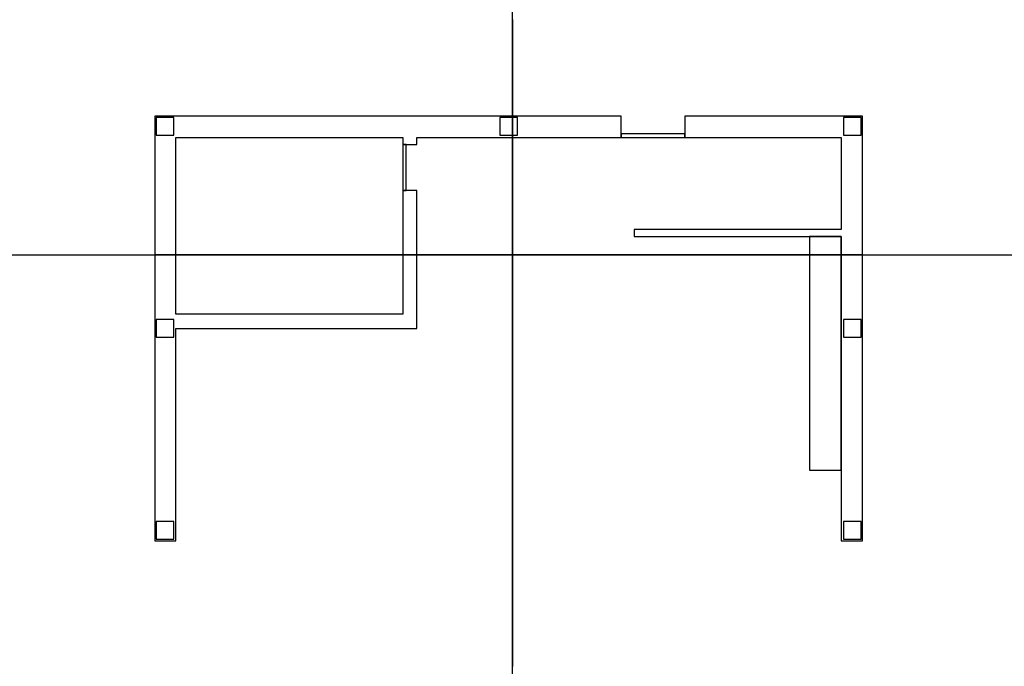
# Model space of a CAD drawing. Units: metres. Extents: x -1.6 to 10, y -1.5 to 6.1.
import ezdxf

# ---------------------------------------------------------------- set-up
doc = ezdxf.new("R2010")
doc.units = ezdxf.units.M
doc.header["$LTSCALE"] = 25.4
for name, color, linetype in [('aux', 1, 'Continuous'), ('corte_l', 6, 'Continuous'), ('corte_t', 5, 'Continuous'), ('planta', 4, 'Continuous')]:
    doc.layers.add(name, color=color, linetype=linetype)

msp = doc.modelspace()

# ---------------------------------------------------------------- linework, layer by layer
at = {"layer": 'aux'}
for direction in [(0, 1), (1, 0)]:
    msp.add_xline((4.211, 3.368), direction, dxfattribs=at)
at = {"layer": 'corte_l', "extrusion": (0, 1, 0)}
for p, q in [((0, 3.368, 2.5), (0, 3.368, 2.667)), ((0, 3.368, 2.667), (8.333, 3.368, 2.667)), ((8.333, 3.368, 2.5), (0, 3.368, 2.5)), ((0, 3.368, -0.167), (0, 3.368)), ((0, 3.368), (8.333, 3.368)), ((8.333, 3.368, -0.167), (0, 3.368, -0.167)), ((8.083, 3.368, 0.083), (7.667, 3.368, 0.083)), ((7.667, 3.368, 0.083), (7.667, 3.368, 0.667)), ((7.667, 3.368, 0.667), (8.083, 3.368, 0.667)), ((8.083, 3.368, 1.417), (7.708, 3.368, 1.417)), ((7.708, 3.368, 1.417), (7.708, 3.368, 2.083)), ((7.708, 3.368, 2.083), (8.083, 3.368, 2.083)), ((8.083, 3.368, 2.083), (8.083, 3.368, 1.417)), ((8.083, 3.368, 0.667), (8.083, 3.368, 0.083)), ((8.083, 3.368), (8.083, 3.368, 2.5)), ((8.083, 3.368, 2.5), (8.333, 3.368, 2.5)), ((8.333, 3.368), (8.083, 3.368)), ((8.333, 3.368, 2.667), (8.333, 3.368, 2.5)), ((8.333, 3.368, 2.5), (8.333, 3.368)), ((8.333, 3.368), (8.333, 3.368, -0.167))]:
    msp.add_line(p, q, dxfattribs=at)
at = {"layer": 'corte_t', "extrusion": (1, 0, 0)}
for p, q in [((4.211, 0, 2.5), (4.211, 5, 2.5)), ((4.211, 5, 2.5), (4.211, 5, 2.667)), ((4.211, 5, 2.667), (4.211, 0, 2.667)), ((4.211, 4.75), (4.211, 5)), ((4.211, 5), (4.211, 5, 2.5)), ((4.211, 5, 2.5), (4.211, 4.75, 2.5)), ((4.211, 0, -0.167), (4.211, 5, -0.167)), ((4.211, 5, -0.167), (4.211, 5)), ((4.211, 5), (4.211, 0)), ((4.211, 4.775), (4.211, 4.983)), ((4.211, 4.983), (4.211, 4.983, 2.5)), ((4.211, 4.983, 2.5), (4.211, 4.775, 2.5)), ((4.211, 4.775, 2.5), (4.211, 4.775)), ((4.211, 4.75, 2.5), (4.211, 4.75)), ((4.211, 2.396), (4.211, 2.604)), ((4.211, 2.604), (4.211, 2.604, 2.5)), ((4.211, 2.604, 2.5), (4.211, 2.396, 2.5)), ((4.211, 2.396, 2.5), (4.211, 2.396)), ((4.211, 0.017), (4.211, 0.225)), ((4.211, 0.225), (4.211, 0.225, 2.5)), ((4.211, 0.225, 2.5), (4.211, 0.017, 2.5)), ((4.211, 0.017, 2.5), (4.211, 0.017)), ((4.211, 0, 2.667), (4.211, 0, 2.5)), ((4.211, 0), (4.211, 0, -0.167))]:
    msp.add_line(p, q, dxfattribs=at)
at = {"layer": 'planta'}
for p, q in [((4.211, 6.137), (4.211, -1.479)), ((5.491, 5, 1.5), (0, 5, 1.5)), ((0, 5, 1.5), (0, 0, 1.5)), ((5.491, 4.75, 1.5), (5.491, 5, 1.5)), ((8.333, 5, 1.5), (6.241, 5, 1.5)), ((6.241, 5, 1.5), (6.241, 4.75, 1.5)), ((8.333, 0, 1.5), (8.333, 5, 1.5)), ((0.017, 4.983, 1.5), (0.017, 4.775, 1.5)), ((0.225, 4.983, 1.5), (0.017, 4.983, 1.5)), ((0.225, 4.775, 1.5), (0.225, 4.983, 1.5)), ((4.063, 4.983, 1.5), (4.063, 4.775, 1.5)), ((4.271, 4.983, 1.5), (4.063, 4.983, 1.5)), ((4.271, 4.775, 1.5), (4.271, 4.983, 1.5)), ((8.108, 4.983, 1.5), (8.108, 4.775, 1.5)), ((8.317, 4.983, 1.5), (8.108, 4.983, 1.5)), ((8.317, 4.775, 1.5), (8.317, 4.983, 1.5)), ((0.017, 4.775, 1.5), (0.225, 4.775, 1.5)), ((4.063, 4.775, 1.5), (4.271, 4.775, 1.5)), ((5.491, 4.792, 1.5), (5.491, 4.75, 1.5)), ((6.241, 4.792, 1.5), (5.491, 4.792, 1.5)), ((6.241, 4.75, 1.5), (6.241, 4.792, 1.5)), ((8.108, 4.775, 1.5), (8.317, 4.775, 1.5)), ((0.25, 2.667, 1.5), (0.25, 4.75, 1.5)), ((0.25, 4.75, 1.5), (2.92, 4.75, 1.5)), ((2.92, 4.75, 1.5), (2.92, 4.667, 1.5)), ((2.962, 4.667, 1.5), (2.92, 4.667, 1.5)), ((2.92, 4.667, 1.5), (2.92, 4.125, 1.5)), ((2.92, 4.667, 1.5), (3.087, 4.667, 1.5)), ((2.962, 4.125, 1.5), (2.962, 4.667, 1.5)), ((3.087, 4.667, 1.5), (3.087, 4.75, 1.5)), ((3.087, 4.75, 1.5), (5.491, 4.75, 1.5)), ((5.491, 4.75, 1.5), (6.241, 4.75, 1.5)), ((6.241, 4.75, 1.5), (8.083, 4.75, 1.5)), ((8.083, 4.75, 1.5), (8.083, 3.666, 1.5)), ((2.92, 4.125, 1.5), (2.962, 4.125, 1.5)), ((3.087, 4.125, 1.5), (2.92, 4.125, 1.5)), ((2.92, 4.125, 1.5), (2.92, 2.667, 1.5)), ((3.087, 2.5, 1.5), (3.087, 4.125, 1.5)), ((8.083, 3.666, 1.5), (5.644, 3.666, 1.5)), ((5.644, 3.666, 1.5), (5.644, 3.583, 1.5)), ((5.644, 3.583, 1.5), (8.083, 3.583, 1.5)), ((8.083, 3.583, 1.5), (7.708, 3.583, 1.5)), ((7.708, 3.583, 1.5), (7.708, 0.833, 1.5)), ((8.083, 0.833, 1.5), (8.083, 3.583, 1.5)), ((8.083, 3.583, 1.5), (8.083, 0, 1.5)), ((-1.589, 3.368), (10.002, 3.368)), ((2.92, 2.667, 1.5), (0.25, 2.667, 1.5)), ((0.017, 2.604, 1.5), (0.017, 2.396, 1.5)), ((0.225, 2.604, 1.5), (0.017, 2.604, 1.5)), ((0.225, 2.396, 1.5), (0.225, 2.604, 1.5)), ((8.108, 2.604, 1.5), (8.108, 2.396, 1.5)), ((8.317, 2.604, 1.5), (8.108, 2.604, 1.5)), ((8.317, 2.396, 1.5), (8.317, 2.604, 1.5)), ((0.25, 0, 1.5), (0.25, 2.5, 1.5)), ((0.25, 2.5, 1.5), (3.087, 2.5, 1.5)), ((0.017, 2.396, 1.5), (0.225, 2.396, 1.5)), ((8.108, 2.396, 1.5), (8.317, 2.396, 1.5)), ((7.708, 0.833, 1.5), (8.083, 0.833, 1.5)), ((0.017, 0.225, 1.5), (0.017, 0.017, 1.5)), ((0.225, 0.225, 1.5), (0.017, 0.225, 1.5)), ((0.225, 0.017, 1.5), (0.225, 0.225, 1.5)), ((8.108, 0.225, 1.5), (8.108, 0.017, 1.5)), ((8.317, 0.225, 1.5), (8.108, 0.225, 1.5)), ((8.317, 0.017, 1.5), (8.317, 0.225, 1.5)), ((0, 0, 1.5), (0.25, 0, 1.5)), ((0.017, 0.017, 1.5), (0.225, 0.017, 1.5)), ((8.083, 0, 1.5), (8.333, 0, 1.5)), ((8.108, 0.017, 1.5), (8.317, 0.017, 1.5))]:
    msp.add_line(p, q, dxfattribs=at)

doc.saveas('drawing.dxf')
